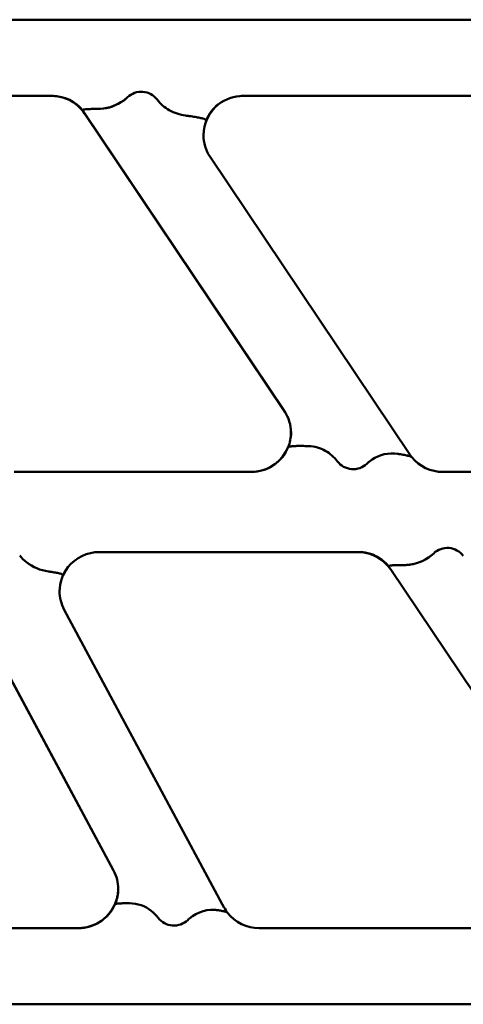
# Model space of a CAD drawing. Units: millimetres. Extents: x 0 to 420, y 0 to 281.
# Drawn here: x 165 to 177, y 71 to 97 of the extents above; entities that cross this region are included whole.
import ezdxf

# ---------------------------------------------------------------- set-up
doc = ezdxf.new("R2010")
doc.units = ezdxf.units.MM
doc.header["$LTSCALE"] = 0.75
doc.layers.add('Visible', color=7, linetype='Continuous', lineweight=50)

msp = doc.modelspace()

# ---------------------------------------------------------------- linework, layer by layer
at = {"layer": 'Visible'}
for p, q in [((47.20379, 97.30611), (187.38975, 97.30611)), ((160.74266, 95.26408), (166.01822, 95.26408)), ((166.0201, 95.26424), (160.74454, 95.26424)), ((171.14969, 95.26408), (177.53002, 95.26408)), ((177.5319, 95.26424), (171.15158, 95.26424)), ((166.36799, 95.21576), (166.36798, 95.20995)), ((166.36799, 95.21576), (166.36798, 95.20995)), ((170.48288, 95.03911), (170.48287, 95.0333)), ((170.48288, 95.03911), (170.48287, 95.0333)), ((166.85115, 94.88324), (166.85114, 94.87743)), ((166.85114, 94.87743), (166.85115, 94.88324)), ((166.9061, 94.79205), (172.25153, 86.82249)), ((172.2535, 86.82266), (166.90799, 94.79221)), ((170.16282, 94.61563), (170.16281, 94.60982)), ((170.16281, 94.60982), (170.16282, 94.61563)), ((175.60924, 85.66075), (170.26374, 93.6303)), ((172.35244, 85.84877), (172.35244, 85.8455)), ((172.35244, 85.8455), (172.35244, 85.84877)), ((171.36566, 85.18871), (165.02077, 85.18871)), ((184.09747, 85.18871), (176.49714, 85.18871)), ((167.29933, 83.04409), (174.21454, 83.04409)), ((174.21654, 83.04427), (167.30133, 83.04427)), ((174.31089, 83.04972), (174.31088, 83.04391)), ((174.31089, 83.04972), (174.31088, 83.04391)), ((166.46028, 82.64481), (166.46027, 82.639)), ((166.46028, 82.64481), (166.46027, 82.639)), ((175.04759, 82.66326), (175.04758, 82.65745)), ((175.04758, 82.65745), (175.04759, 82.66326)), ((175.10242, 82.57206), (180.44785, 74.60251)), ((180.44995, 74.60268), (175.10444, 82.57223)), ((163.40287, 82.48301), (167.67896, 74.51345)), ((167.68106, 74.51362), (163.40489, 82.48317)), ((166.32632, 82.42795), (166.32631, 82.42214)), ((166.32631, 82.42214), (166.32632, 82.42795)), ((170.59207, 73.61184), (166.35991, 81.49938)), ((170.63608, 73.52983), (170.59207, 73.61184)), ((167.71254, 73.59649), (167.71254, 73.59349)), ((167.71254, 73.59349), (167.71254, 73.59649)), ((166.73963, 72.96874), (159.79568, 72.96874)), ((179.56211, 72.96874), (171.57756, 72.96874)), ((159.57762, 70.92728), (167.19198, 70.92728)), ((167.19407, 70.92746), (159.5797, 70.92746)), ((167.19062, 70.92746), (167.19064, 70.92767)), ((167.19407, 70.92746), (167.19062, 70.92746)), ((167.19062, 70.92746), (171.39836, 70.92746)), ((167.19064, 70.92767), (171.39834, 70.92767)), ((167.19078, 70.92746), (167.19407, 70.92746)), ((167.19198, 70.92728), (171.39238, 70.92728)), ((171.39447, 70.92746), (167.19407, 70.92746)), ((171.39238, 70.92728), (180.03342, 70.92728)), ((171.39836, 70.92746), (171.39447, 70.92746)), ((171.39447, 70.92746), (171.39819, 70.92746)), ((180.03551, 70.92746), (171.39447, 70.92746)), ((171.39834, 70.92767), (171.39836, 70.92746))]:
    msp.add_line(p, q, dxfattribs=at)
for centre, radius, start, end in [((166.01827, 94.19027), 1.07381, 71.120886, 90.0031), ((166.02016, 94.19042), 1.07382, 71.121025, 90.003071), ((171.15111, 94.19267), 1.07157, 89.974947, 128.563491), ((166.02157, 94.19775), 1.06565, 33.896823, 71.158575), ((166.02345, 94.19788), 1.06568, 33.897232, 71.158704), ((167.24618, 96.12186), 1.20696, 269.377515, 303.827474), ((167.24864, 96.11043), 1.19622, 269.254519, 301.68703), ((171.14084, 94.20441), 1.05594, 128.524791, 179.553532), ((169.75754, 95.92641), 1.19789, 240.544896, 262.945437), ((169.75769, 95.92685), 1.19835, 240.549226, 262.94112), ((171.13821, 94.2174), 1.05327, 179.943225, 213.876644), ((171.37706, 86.2354), 1.05326, 0.017239, 33.87607), ((171.379, 86.23554), 1.0533, 0.259963, 33.87629), ((171.37832, 86.24744), 1.052, 337.896011, 359.678304), ((171.38034, 86.24759), 1.05197, 337.89634, 359.920964), ((171.36781, 86.2554), 1.06661, 269.88475, 337.760633), ((171.36642, 86.2546), 1.06579, 274.926402, 337.779686), ((172.87103, 84.91792), 0.96435, 60.290899, 87.860659), ((172.87096, 84.91766), 0.96462, 60.294824, 87.856967), ((175.13926, 84.72582), 0.95998, 81.307693, 124.218006), ((176.48892, 86.2508), 1.05924, 213.852207, 218.855146), ((176.49612, 86.25838), 1.06963, 218.929195, 270.054499), ((167.30027, 81.97477), 1.06946, 89.942907, 141.834908), ((174.21454, 81.96958), 1.07451, 85.136363, 90.000054), ((174.21654, 81.96975), 1.07451, 85.136454, 90.000052), ((174.2163, 81.97589), 1.06804, 33.932156, 85.20148), ((174.2183, 81.97604), 1.06807, 33.932517, 85.201445), ((175.44263, 83.90189), 1.20696, 269.377515, 303.827474), ((175.44508, 83.89045), 1.19622, 269.254519, 301.68703), ((166.09781, 83.73081), 1.21696, 232.227597, 262.284067), ((166.09748, 83.7299), 1.21602, 232.213629, 262.293506), ((167.28853, 81.98502), 1.05386, 141.878716, 179.585103), ((167.28729, 81.99729), 1.05259, 179.936114, 208.231516), ((166.75158, 74.01555), 1.05259, 0.010161, 28.230938), ((166.75365, 74.0157), 1.05262, 0.252873, 28.231265), ((166.75199, 74.02747), 1.05217, 336.000599, 359.67695), ((166.75414, 74.02763), 1.05214, 336.000886, 359.919614), ((166.74163, 74.03576), 1.06696, 269.892668, 335.875229), ((166.7401, 74.03495), 1.06614, 274.93718, 335.893532), ((168.09733, 72.6851), 0.95111, 51.551597, 89.43183), ((168.09748, 72.68564), 0.95058, 51.538778, 89.440656), ((170.33153, 72.51427), 0.94422, 80.616985, 130.943036), ((171.56831, 74.03009), 1.05798, 208.219242, 217.890004), ((171.57649, 74.03824), 1.06947, 217.965466, 270.057349)]:
    msp.add_arc(centre, radius, start, end, dxfattribs=at)
for centre, major_axis, ratio, start_param, end_param in [((167.31933, 95.99868), (-1.06667, 0.00138), 0.99619383, 2.16805988, 2.33222606), ((168.42177, 94.8435), (-0.53333, 0.00069), 0.99619383, 3.79168137, 5.47381871), ((169.69666, 95.80657), (-1.06667, 0.00138), 0.99619383, 0.65008872, 1.05407781), ((168.12807, 94.78006), (-1.27159, 0.10323), 0.06810778, -0.78448908, -0.47862436), ((172.82081, 84.83234), (-1.06667, 0.00138), 0.99619383, 3.79168137, 4.19567046), ((174.09571, 85.79541), (-0.53333, 0.00069), 0.99619383, 0.65008872, 2.33222606), ((175.19815, 84.64023), (-1.06667, 0.00138), 0.99619383, -0.97353278, -0.80936659), ((176.61821, 82.62352), (-0.53333, 0.00069), 0.99619383, 3.79168137, 5.47381871), ((166.0126, 83.60357), (-1.06667, 0.00138), 0.99619383, 0.6576644, 0.90474303), ((175.51578, 83.7787), (-1.06667, 0.00138), 0.99619383, 2.16805988, 2.33222606), ((176.32452, 82.56008), (-1.27159, 0.10323), 0.06810778, -0.78448908, -0.47862436), ((168.02861, 72.59539), (-1.06667, 0.00138), 0.99619383, 3.79925705, 4.04633569), ((169.29614, 73.56806), (-0.53333, 0.00069), 0.99619383, 0.6576644, 2.33980174), ((170.40733, 72.42123), (-1.06667, 0.00138), 0.99619383, -0.86028457, -0.8017909)]:
    msp.add_ellipse(centre, major_axis=major_axis, ratio=ratio, start_param=start_param, end_param=end_param, dxfattribs=at)
at = {"layer": 'Visible', "extrusion": (0, 0, -1)}
for centre, major_axis, start_param, end_param in [((167.31933, 95.99868), (-1.06667, 0.00138), 3.95095925, 4.08310494), ((168.42177, 94.8435), (-0.53333, 0.00069), 0.80936659, 2.49150393), ((166.02013, 94.21125), (-1.06667, 0.00138), 1.90170485, 2.46269539), ((166.02013, 94.21125), (-1.06667, 0.00138), 1.90170485, 2.46269539), ((169.69666, 95.80657), (-1.06667, 0.00138), -1.05407781, -0.65008872), ((171.1516, 94.21125), (-1.06667, 0.00138), 0.38319242, 0.89189907), ((171.1516, 94.21125), (-1.06667, 0.00138), 0.38319242, 0.89189907), ((172.82081, 84.83234), (-1.06667, 0.00138), 2.08751485, 2.49150393), ((174.09571, 85.79541), (-0.53333, 0.00069), 3.95095925, 5.63309659), ((175.19815, 84.64023), (-1.06667, 0.00138), 0.80936659, 0.94151229), ((176.61821, 82.62352), (-0.53333, 0.00069), 0.80936659, 2.49150393), ((166.0126, 83.60357), (-1.06667, 0.00138), -0.90474303, -0.6576644), ((174.21657, 81.99128), (-1.06667, 0.00138), 1.65804753, 2.46269539), ((174.21657, 81.99128), (-1.06667, 0.00138), 1.65804753, 2.46269539), ((175.51578, 83.7787), (-1.06667, 0.00138), 3.95095924, 4.08310494), ((167.30136, 81.99128), (-1.06667, 0.00138), 0.41620489, 0.66112015), ((167.30136, 81.99128), (-1.06667, 0.00138), 0.41620489, 0.66112015), ((168.02861, 72.59539), (-1.06667, 0.00138), 2.23684962, 2.48392825), ((169.29614, 73.56806), (-0.53333, 0.00069), 3.94338357, 5.62552091), ((170.40733, 72.42123), (-1.06667, 0.00138), 0.80179092, 0.85823809)]:
    msp.add_ellipse(centre, major_axis=major_axis, ratio=0.99619383, start_param=start_param, end_param=end_param, dxfattribs=at)
at = {"layer": 'Visible'}
for points in [[(171.05734, 95.2601), (171.08805, 95.26275), (171.11887, 95.26408), (171.14969, 95.26408)], [(166.36572, 95.20639), (166.36561, 95.20643), (166.36547, 95.20674), (166.3653, 95.20733)], [(166.3653, 95.20733), (166.36547, 95.20674), (166.36561, 95.20643), (166.36572, 95.20639)], [(166.36798, 95.20995), (166.36798, 95.20763), (166.36786, 95.20646), (166.3676, 95.20655)], [(166.3676, 95.20655), (166.36786, 95.20646), (166.36798, 95.20763), (166.36798, 95.20995)], [(167.94602, 95.1388), (167.92372, 95.12267), (167.90065, 95.10721), (167.87698, 95.09254)], [(170.48313, 95.03063), (170.48295, 95.03046), (170.48287, 95.03137), (170.48287, 95.0333)], [(170.48287, 95.0333), (170.48287, 95.03137), (170.48295, 95.03046), (170.48313, 95.03063)], [(172.35243, 85.84877), (172.35243, 85.84971), (172.35263, 85.85065), (172.35302, 85.85158)], [(172.35302, 85.85158), (172.35263, 85.85065), (172.35243, 85.84971), (172.35243, 85.84877)], [(167.20704, 83.04012), (167.23772, 83.04277), (167.26853, 83.04409), (167.29933, 83.04409)], [(174.30558, 83.0403), (174.30494, 83.04036), (174.30421, 83.04053), (174.30338, 83.04082)], [(174.30338, 83.04082), (174.30421, 83.04053), (174.30494, 83.04036), (174.30558, 83.0403)], [(174.31088, 83.04391), (174.31088, 83.04147), (174.30979, 83.04029), (174.30758, 83.04048)], [(174.30758, 83.04048), (174.30979, 83.04029), (174.31088, 83.04147), (174.31088, 83.04391)], [(176.14247, 82.91882), (176.12016, 82.90269), (176.0971, 82.88723), (176.07342, 82.87256)], [(166.45942, 82.63565), (166.45999, 82.63635), (166.46027, 82.63747), (166.46027, 82.639)], [(166.46027, 82.639), (166.46027, 82.63747), (166.45999, 82.63635), (166.45942, 82.63565)], [(167.71254, 73.59649), (167.71254, 73.5975), (167.71277, 73.59851), (167.71324, 73.59952)], [(167.71324, 73.59952), (167.71277, 73.59851), (167.71254, 73.5975), (167.71254, 73.59649)], [(170.39266, 73.45679), (170.42501, 73.45461), (170.45601, 73.45081), (170.48546, 73.44579)], [(169.71102, 73.2262), (169.71157, 73.22667), (169.71212, 73.22714), (169.71267, 73.22762)]]:
    msp.add_open_spline(points, degree=3, dxfattribs=at)
for points, knots in [([(166.85115, 94.88324), (166.85115, 94.88825), (166.85852, 94.89311), (166.88875, 94.90125), (166.91147, 94.90454), (166.9665, 94.90983), (167.00557, 94.91209), (167.09564, 94.91484), (167.14657, 94.91534), (167.20832, 94.91513), (167.2205, 94.91506), (167.23307, 94.91494)], [4.65266936, 4.65266936, 4.65266936, 4.65266936, 4.9116335, 4.9116335, 5.17059765, 5.17059765, 5.47231329, 5.47231329, 5.77402894, 5.77402894, 5.84480303, 5.84480303, 5.84480303, 5.84480303]), ([(167.00261, 94.91157), (166.97753, 94.91033), (166.9554, 94.90877), (166.91147, 94.90454), (166.88875, 94.90125), (166.85852, 94.89311), (166.85115, 94.88825), (166.85115, 94.88324)], [3.94611045, 3.94611045, 3.94611045, 3.94611045, 4.134741073, 4.134741073, 4.393705216, 4.393705216, 4.65266936, 4.65266936, 4.65266936, 4.65266936]), ([(170.16282, 94.61564), (170.16282, 94.62096), (170.1566, 94.62727), (170.12989, 94.64079), (170.10942, 94.648), (170.06127, 94.6618), (170.02891, 94.66967), (169.95223, 94.68565), (169.90793, 94.69377), (169.81864, 94.70865), (169.76532, 94.71678), (169.6763, 94.7291), (169.64339, 94.73343), (169.61042, 94.73757)], [4.47619938, 4.47619938, 4.47619938, 4.47619938, 4.75096337, 4.75096337, 5.02572736, 5.02572736, 5.30665647, 5.30665647, 5.58758557, 5.58758557, 5.87145037, 5.87145037, 6.02866599, 6.02866599, 6.02866599, 6.02866599]), ([(169.61042, 94.73757), (169.64339, 94.73343), (169.6763, 94.7291), (169.76532, 94.71678), (169.81864, 94.70865), (169.90793, 94.69377), (169.95223, 94.68565), (170.02891, 94.66967), (170.06127, 94.6618), (170.10942, 94.648), (170.12989, 94.64079), (170.1566, 94.62727), (170.16282, 94.62096), (170.16282, 94.61564)], [2.92373277, 2.92373277, 2.92373277, 2.92373277, 3.08094839, 3.08094839, 3.36481319, 3.36481319, 3.6457423, 3.6457423, 3.9266714, 3.9266714, 4.20143539, 4.20143539, 4.47619938, 4.47619938, 4.47619938, 4.47619938]), ([(172.35502, 85.85175), (172.35686, 85.85611), (172.36304, 85.86038), (172.38742, 85.86878), (172.4079, 85.87268), (172.45608, 85.87869), (172.48846, 85.88133), (172.56516, 85.88492), (172.60947, 85.88588), (172.69878, 85.88632), (172.75212, 85.88584), (172.84114, 85.88376), (172.87405, 85.88277), (172.90703, 85.88158)], [4.52450471, 4.52450471, 4.52450471, 4.52450471, 4.75096337, 4.75096337, 5.02572736, 5.02572736, 5.30665647, 5.30665647, 5.58758557, 5.58758557, 5.87145037, 5.87145037, 6.02866599, 6.02866599, 6.02866599, 6.02866599]), ([(172.90703, 85.88158), (172.87405, 85.88277), (172.84114, 85.88376), (172.75212, 85.88584), (172.69878, 85.88632), (172.60947, 85.88588), (172.56516, 85.88492), (172.48846, 85.88133), (172.45608, 85.87869), (172.4079, 85.87268), (172.38742, 85.86878), (172.36304, 85.86038), (172.35686, 85.85611), (172.35502, 85.85175)], [2.92373277, 2.92373277, 2.92373277, 2.92373277, 3.08094839, 3.08094839, 3.36481319, 3.36481319, 3.6457423, 3.6457423, 3.9266714, 3.9266714, 4.20143539, 4.20143539, 4.42789406, 4.42789406, 4.42789406, 4.42789406]), ([(175.66398, 85.58629), (175.66081, 85.59015), (175.65408, 85.59442), (175.62856, 85.60542), (175.60585, 85.61239), (175.55085, 85.62657), (175.51179, 85.63514), (175.42175, 85.65244), (175.37083, 85.66117), (175.30908, 85.67095), (175.29691, 85.67284), (175.28434, 85.67475)], [4.73297077, 4.73297077, 4.73297077, 4.73297077, 4.9116335, 4.9116335, 5.17059765, 5.17059765, 5.47231329, 5.47231329, 5.77402894, 5.77402894, 5.84480303, 5.84480303, 5.84480303, 5.84480303]), ([(175.51475, 85.63414), (175.53982, 85.62885), (175.56194, 85.62371), (175.60585, 85.61239), (175.62856, 85.60542), (175.65408, 85.59442), (175.66081, 85.59015), (175.66398, 85.58629)], [3.94611045, 3.94611045, 3.94611045, 3.94611045, 4.134741073, 4.134741073, 4.393705216, 4.393705216, 4.572367949, 4.572367949, 4.572367949, 4.572367949]), ([(175.04759, 82.66326), (175.0476, 82.66828), (175.05496, 82.67313), (175.08519, 82.68127), (175.10792, 82.68456), (175.16294, 82.68986), (175.20202, 82.69211), (175.29208, 82.69486), (175.34302, 82.69536), (175.40477, 82.69515), (175.41695, 82.69508), (175.42952, 82.69496)], [4.65266936, 4.65266936, 4.65266936, 4.65266936, 4.9116335, 4.9116335, 5.17059765, 5.17059765, 5.47231329, 5.47231329, 5.77402894, 5.77402894, 5.84480303, 5.84480303, 5.84480303, 5.84480303]), ([(175.19905, 82.69159), (175.17397, 82.69035), (175.15185, 82.68879), (175.10792, 82.68456), (175.08519, 82.68127), (175.05496, 82.67313), (175.0476, 82.66828), (175.04759, 82.66326)], [3.94611045, 3.94611045, 3.94611045, 3.94611045, 4.134741073, 4.134741073, 4.393705216, 4.393705216, 4.65266936, 4.65266936, 4.65266936, 4.65266936]), ([(166.32632, 82.42795), (166.32633, 82.43326), (166.32004, 82.43951), (166.29316, 82.4528), (166.27257, 82.45984), (166.22407, 82.47329), (166.19137, 82.48095), (166.11401, 82.49641), (166.06936, 82.50422), (165.99731, 82.51564), (165.96694, 82.52019), (165.9344, 82.52477)], [4.48573147, 4.48573147, 4.48573147, 4.48573147, 4.7596576, 4.7596576, 5.03358373, 5.03358373, 5.31547668, 5.31547668, 5.59736964, 5.59736964, 5.76971487, 5.76971487, 5.76971487, 5.76971487]), ([(165.9344, 82.52477), (165.96694, 82.52019), (165.99731, 82.51564), (166.06936, 82.50422), (166.11401, 82.49641), (166.19137, 82.48095), (166.22407, 82.47329), (166.27257, 82.45984), (166.29316, 82.4528), (166.32004, 82.43951), (166.32633, 82.43326), (166.32632, 82.42795)], [3.20174806, 3.20174806, 3.20174806, 3.20174806, 3.37409329, 3.37409329, 3.65598625, 3.65598625, 3.9378792, 3.9378792, 4.21180533, 4.21180533, 4.48573147, 4.48573147, 4.48573147, 4.48573147]), ([(167.71536, 73.5997), (167.71733, 73.60398), (167.72353, 73.6082), (167.74788, 73.61666), (167.76848, 73.62069), (167.81701, 73.62703), (167.84972, 73.6299), (167.92711, 73.63403), (167.97177, 73.6353), (168.04383, 73.63617), (168.07421, 73.63628), (168.10676, 73.63609)], [4.53789999, 4.53789999, 4.53789999, 4.53789999, 4.7596576, 4.7596576, 5.03358373, 5.03358373, 5.31547668, 5.31547668, 5.59736964, 5.59736964, 5.76971487, 5.76971487, 5.76971487, 5.76971487]), ([(168.10676, 73.63609), (168.07421, 73.63628), (168.04383, 73.63617), (167.97177, 73.6353), (167.92711, 73.63403), (167.84972, 73.6299), (167.81701, 73.62703), (167.76848, 73.62069), (167.74788, 73.61666), (167.72353, 73.6082), (167.71733, 73.60398), (167.71536, 73.5997)], [3.20174806, 3.20174806, 3.20174806, 3.20174806, 3.37409329, 3.37409329, 3.65598625, 3.65598625, 3.9378792, 3.9378792, 4.21180533, 4.21180533, 4.43356294, 4.43356294, 4.43356294, 4.43356294]), ([(170.48546, 73.44579), (170.50364, 73.4427), (170.52133, 73.43956), (170.58266, 73.42817), (170.62116, 73.41995), (170.67559, 73.40622), (170.69813, 73.3994), (170.72352, 73.38851), (170.73021, 73.38423), (170.73329, 73.38034)], [3.705278091, 3.705278091, 3.705278091, 3.705278091, 3.818964808, 3.818964808, 4.118850601, 4.118850601, 4.379041397, 4.379041397, 4.560595172, 4.560595172, 4.560595172, 4.560595172]), ([(170.73329, 73.38034), (170.73021, 73.38423), (170.72352, 73.38851), (170.69813, 73.3994), (170.67559, 73.40622), (170.62116, 73.41995), (170.58266, 73.42817), (170.52133, 73.43956), (170.50364, 73.4427), (170.48546, 73.44579)], [4.717869215, 4.717869215, 4.717869215, 4.717869215, 4.89942299, 4.89942299, 5.159613786, 5.159613786, 5.45949958, 5.45949958, 5.573186297, 5.573186297, 5.573186297, 5.573186297])]:
    msp.add_open_spline(points, degree=3, knots=knots, dxfattribs=at)

doc.saveas('drawing.dxf')
